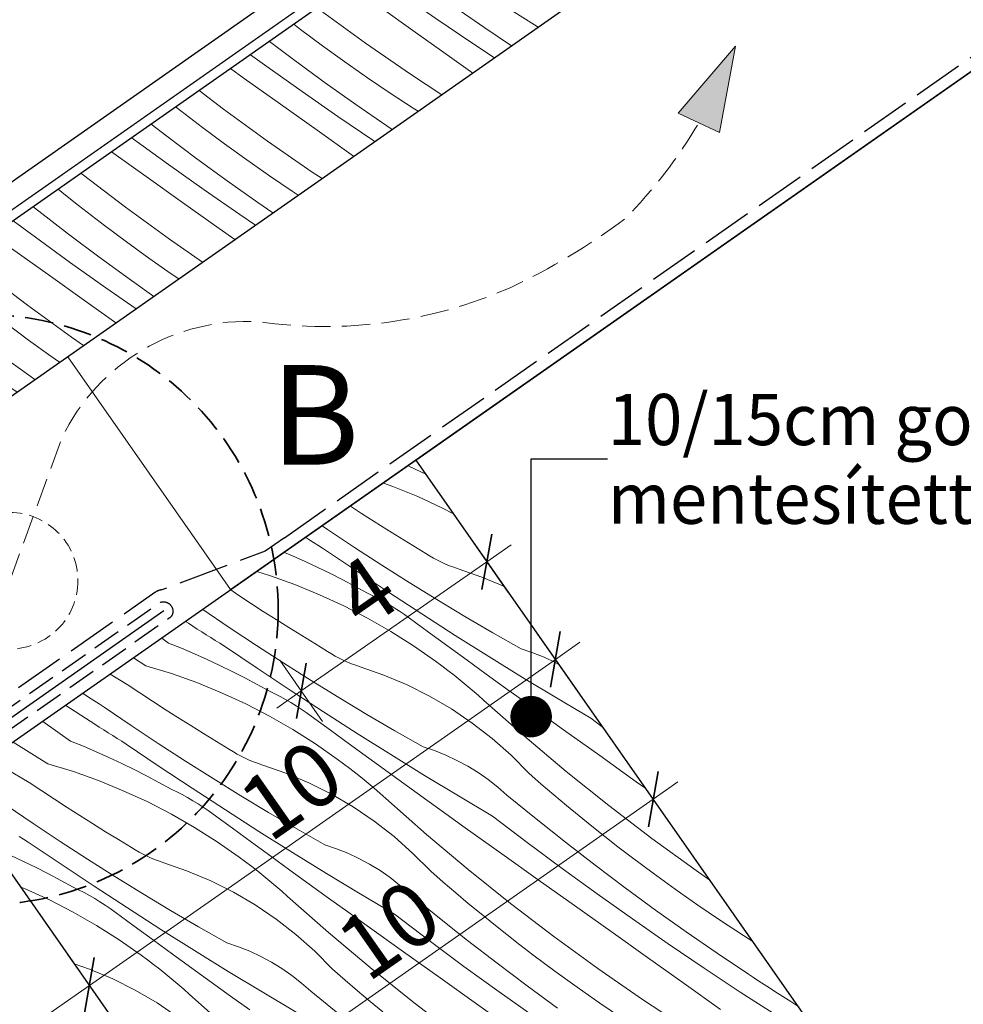
# Model space of a CAD drawing. Units: millimetres. Extents: x -1348 to 22078, y -14234 to 2452.
# Drawn here: x 21462 to 21628, y -13178 to -13005 of the extents above; entities that cross this region are included whole.
import ezdxf

# ---------------------------------------------------------------- set-up
doc = ezdxf.new("R2010")
doc.units = ezdxf.units.MM
doc.header["$MEASUREMENT"] = 0
for name, pattern in [('szag', [11.319445, 8.819445, -2.5]), ('Takart vonal_01', [7, 5, -2]), ('Takart vonal_02', [3.75, 2.5, -1.25]), ('Wipeout_Contour', [1000, 0, -1000])]:
    doc.linetypes.add(name, pattern=pattern)
for name, color, linetype, lineweight in [('0_Toll_száma__1', 7, 'Continuous', 5), ('0_Toll_száma__2', 7, 'Continuous', 13), ('0_Toll_száma__3', 7, 'Continuous', 15), ('0_Toll_száma__4', 7, 'Continuous', 20), ('0_Toll_száma__5', 7, 'Continuous', 25), ('0_Toll_száma__6', 7, 'Continuous', 30), ('0_Toll_száma__7', 7, 'Continuous', 35)]:
    doc.layers.add(name, color=color, linetype=linetype, lineweight=lineweight)
doc.layers.add('0_Toll_száma__21', color=7, linetype='Continuous', lineweight=5, true_color=0x3a3a3a)
doc.layers.add('0_Toll_száma__87', color=7, linetype='Continuous', lineweight=5, true_color=0x6a6a6a)
doc.styles.add('ELKÉSZÜLT_STÍLUS_1', font='txt')
doc.styles.add('ELKÉSZÜLT_STÍLUS_2', font='txt')
doc.linetypes.add('Cikk-cakk', pattern='A,0,[1,TLF_FF_ÁF TLF flexibilis csöves fénycsatorna beépítése kettős állókorcos fémlemez héjazatú ásványi szálas hőszigetelésű fa fedélszékben1.Shx,S=0.047619,R=0,X=0,Y=-0.0015],-6,0', length=6)
doc.dimstyles.new('ELKÉSZÜLT_STÍLUS__19', dxfattribs={"dimtxt": 0.18, "dimasz": 14.592, "dimexe": 0.18, "dimexo": 0.0625, "dimgap": 0.09, "dimtad": 0, "dimtih": 1, "dimtoh": 1, "dimdec": 4, "dimzin": 0, "dimdsep": 46, "dimcen": 0.09, "dimadec": 0, "dimazin": 0, "dimtfac": 1, "dimtdec": 4, "dimtmove": 0, "dimatfit": 3, "dimldrblk": 'ARROWHEAD_11', "dimfxl": 1, "dimtolj": 1, "dimtzin": 0, "dimarcsym": 0})
doc.dimstyles.new('ELKÉSZÜLT_STÍLUS__5', dxfattribs={"dimtxt": 11.25, "dimasz": 6.65, "dimexe": 0.18, "dimexo": 0, "dimgap": 0.09, "dimtad": 1, "dimlfac": 0.001, "dimzin": 0, "dimdsep": 46, "dimtxsty": 'ELKÉSZÜLT_STÍLUS_2', "dimblk": 'ARROWHEAD_6', "dimblk1": 'ARROWHEAD_6', "dimblk2": 'ARROWHEAD_6', "dimcen": 0.09, "dimclrd": 7, "dimclre": 7, "dimclrt": 7, "dimadec": 0, "dimazin": 0, "dimtfac": 1, "dimtdec": 4, "dimtmove": 0, "dimatfit": 3, "dimfxl": 1, "dimtolj": 1, "dimtzin": 0, "dimarcsym": 0})
doc.dimstyles.new('ELKÉSZÜLT_STÍLUS__9', dxfattribs={"dimtxt": 10, "dimasz": 6.65, "dimexe": 0.18, "dimexo": 0, "dimgap": 0.09, "dimtad": 1, "dimlfac": 0.001, "dimzin": 0, "dimdsep": 46, "dimtxsty": 'ELKÉSZÜLT_STÍLUS_1', "dimblk": 'ARROWHEAD_6', "dimblk1": 'ARROWHEAD_6', "dimblk2": 'ARROWHEAD_6', "dimcen": 0.09, "dimclrd": 7, "dimclre": 7, "dimclrt": 7, "dimadec": 0, "dimazin": 0, "dimtfac": 1, "dimtdec": 4, "dimtmove": 2, "dimatfit": 3, "dimfxl": 1, "dimtolj": 1, "dimtzin": 0, "dimarcsym": 0})

# ---------------------------------------------------------------- blocks, each defined once
blk = doc.blocks.new('Vonallánc_2_2', base_point=(21460.63, -13103.75))
at = {"linetype": 'Continuous', "lineweight": 0, "true_color": 0x000000}
blk.add_hatch(color=18, dxfattribs=at).paths.add_polyline_path([(21588.2, -13009.74), (21578.17, -13021.5), (21585.39, -13024.94)])
at = {"layer": '0_Toll_száma__1', "linetype": 'Continuous'}
for p, q in [((21588.2, -13009.74), (21578.17, -13021.5)), ((21588.2, -13009.74), (21585.39, -13024.94)), ((21585.39, -13024.94), (21578.17, -13021.5))]:
    blk.add_line(p, q, dxfattribs=at)
at = {"layer": '0_Toll_száma__3', "linetype": 'Takart vonal_01', "flags": 128}
blk.add_lwpolyline([(21460.63, -13103.75), (21469.8, -13078.62, -0.302776), (21504.41, -13058.2, 0.141097), (21548.59, -13052.22, 0.050431), (21568.77, -13040.13, 0.062356), (21581.78, -13023.22)], format="xyb", dxfattribs=at)
blk = doc.blocks.new('*X82')
at = {"layer": '0_Toll_száma__21', "linetype": 'Continuous'}
for p, q in [((21530.69, -13083.54), (21532.05, -13084.17)), ((21532.05, -13084.17), (21533.77, -13085.01)), ((21526.32, -13086.6), (21527.99, -13087.2)), ((21527.99, -13087.2), (21532.35, -13088.97)), ((21532.35, -13088.97), (21536.62, -13090.94)), ((21522.45, -13091.91), (21520.52, -13090.66)), ((21536.62, -13090.94), (21538.65, -13091.99)), ((21524.7, -13093.35), (21522.45, -13091.91)), ((21516.48, -13094.75), (21515.56, -13094.13)), ((21521.24, -13097.92), (21516.48, -13094.75)), ((21526.95, -13094.77), (21524.7, -13093.35)), ((21529.21, -13096.18), (21526.95, -13094.77)), ((21513.23, -13096.52), (21512.66, -13096.16)), ((21531.49, -13097.57), (21529.21, -13096.18)), ((21514.02, -13097.02), (21513.23, -13096.52)), ((21514.81, -13097.52), (21514.02, -13097.02)), ((21515.6, -13098.01), (21514.81, -13097.52)), ((21521.39, -13101.92), (21515.6, -13098.01)), ((21526.03, -13101.03), (21521.24, -13097.92)), ((21533.77, -13098.94), (21531.49, -13097.57)), ((21508.93, -13098.77), (21510.34, -13099.37)), ((21510.34, -13099.37), (21512.58, -13100.37)), ((21534.43, -13099.36), (21533.77, -13098.94)), ((21535.12, -13099.76), (21534.43, -13099.36)), ((21535.81, -13100.14), (21535.12, -13099.76)), ((21512.58, -13100.37), (21514.8, -13101.41)), ((21514.8, -13101.41), (21517.01, -13102.49)), ((21530.86, -13104.09), (21526.03, -13101.03)), ((21536.52, -13100.49), (21535.81, -13100.14)), ((21537.24, -13100.82), (21536.52, -13100.49)), ((21537.97, -13101.12), (21537.24, -13100.82)), ((21538.71, -13101.39), (21537.97, -13101.12)), ((21539.46, -13101.64), (21538.71, -13101.39)), ((21543.65, -13103.1), (21539.46, -13101.64)), ((21504.08, -13102.16), (21506.31, -13102.85)), ((21506.31, -13102.85), (21510.74, -13104.43)), ((21517.01, -13102.49), (21519.2, -13103.6)), ((21527.21, -13105.79), (21521.39, -13101.92)), ((21547.6, -13104.78), (21543.65, -13103.1)), ((21510.74, -13104.43), (21515.1, -13106.21)), ((21519.2, -13103.6), (21521.36, -13104.75)), ((21521.36, -13104.75), (21523.52, -13105.93)), ((21535.73, -13107.08), (21530.86, -13104.09)), ((21500.75, -13106.23), (21499.49, -13105.38)), ((21502.97, -13107.7), (21500.75, -13106.23)), ((21515.1, -13106.21), (21519.37, -13108.18)), ((21524.48, -13106.4), (21523.52, -13105.93)), ((21525.43, -13106.9), (21524.48, -13106.4)), ((21533.05, -13109.6), (21527.21, -13105.79)), ((21505.21, -13109.15), (21502.97, -13107.7)), ((21519.37, -13108.18), (21523.55, -13110.34)), ((21526.38, -13107.42), (21525.43, -13106.9)), ((21527.31, -13107.96), (21526.38, -13107.42)), ((21528.22, -13108.53), (21527.31, -13107.96)), ((21529.13, -13109.11), (21528.22, -13108.53)), ((21540.63, -13110.02), (21535.73, -13107.08)), ((21499.23, -13111.99), (21494.58, -13108.81)), ((21507.45, -13110.59), (21505.21, -13109.15)), ((21523.55, -13110.34), (21527.63, -13112.68)), ((21530.02, -13109.72), (21529.13, -13109.11)), ((21530.89, -13110.34), (21530.02, -13109.72)), ((21534.26, -13112.81), (21530.89, -13110.34)), ((21538.93, -13113.37), (21533.05, -13109.6)), ((21545.57, -13112.9), (21540.63, -13110.02)), ((21492.03, -13111.24), (21491.55, -13110.93)), ((21492.82, -13111.75), (21492.03, -13111.24)), ((21493.61, -13112.25), (21492.82, -13111.75)), ((21503.99, -13115.16), (21499.23, -13111.99)), ((21509.7, -13112.01), (21507.45, -13110.59)), ((21511.97, -13113.41), (21509.7, -13112.01)), ((21494.4, -13112.75), (21493.61, -13112.25)), ((21495.19, -13113.26), (21494.4, -13112.75)), ((21495.98, -13113.76), (21495.19, -13113.26)), ((21496.77, -13114.25), (21495.98, -13113.76)), ((21514.24, -13114.8), (21511.97, -13113.41)), ((21527.63, -13112.68), (21531.61, -13115.19)), ((21537.64, -13115.28), (21534.26, -13112.81)), ((21544.84, -13117.08), (21538.93, -13113.37)), ((21550.54, -13115.72), (21545.57, -13112.9)), ((21488.56, -13114.71), (21487.37, -13113.86)), ((21488.56, -13114.71), (21490.84, -13115.64)), ((21497.56, -13114.75), (21496.77, -13114.25)), ((21498.36, -13115.25), (21497.56, -13114.75)), ((21504.14, -13119.16), (21498.36, -13115.25)), ((21508.79, -13118.27), (21503.99, -13115.16)), ((21516.52, -13116.18), (21514.24, -13114.8)), ((21531.61, -13115.19), (21535.46, -13117.88)), ((21541.02, -13117.74), (21537.64, -13115.28)), ((21490.84, -13115.64), (21493.09, -13116.61)), ((21493.09, -13116.61), (21495.33, -13117.61)), ((21517.19, -13116.6), (21516.52, -13116.18)), ((21517.87, -13117), (21517.19, -13116.6)), ((21518.56, -13117.38), (21517.87, -13117)), ((21550.78, -13120.75), (21544.84, -13117.08)), ((21552.58, -13116.41), (21550.54, -13115.72)), ((21554.57, -13117.2), (21552.58, -13116.41)), ((21556.51, -13118.11), (21554.57, -13117.2)), ((21484.57, -13118.7), (21482.39, -13117.34)), ((21484.57, -13118.7), (21489.07, -13120.09)), ((21495.33, -13117.61), (21497.55, -13118.65)), ((21497.55, -13118.65), (21499.76, -13119.72)), ((21513.62, -13121.32), (21508.79, -13118.27)), ((21519.27, -13117.73), (21518.56, -13117.38)), ((21519.99, -13118.05), (21519.27, -13117.73)), ((21520.72, -13118.35), (21519.99, -13118.05)), ((21521.46, -13118.63), (21520.72, -13118.35)), ((21522.21, -13118.88), (21521.46, -13118.63)), ((21526.4, -13120.34), (21522.21, -13118.88)), ((21536.57, -13118.7), (21535.46, -13117.88)), ((21537.66, -13119.53), (21536.57, -13118.7)), ((21544.4, -13120.19), (21541.02, -13117.74)), ((21557.19, -13118.48), (21556.51, -13118.11)), ((21481.29, -13121.98), (21478.3, -13120.2)), ((21489.07, -13120.09), (21493.5, -13121.67)), ((21499.76, -13119.72), (21501.95, -13120.84)), ((21509.96, -13123.02), (21504.14, -13119.16)), ((21530.48, -13122.07), (21526.4, -13120.34)), ((21538.74, -13120.38), (21537.66, -13119.53)), ((21539.82, -13121.24), (21538.74, -13120.38)), ((21547.78, -13122.64), (21544.4, -13120.19)), ((21483.5, -13123.46), (21481.29, -13121.98)), ((21493.5, -13121.67), (21497.85, -13123.45)), ((21501.95, -13120.84), (21504.12, -13121.98)), ((21504.12, -13121.98), (21506.27, -13123.16)), ((21518.48, -13124.32), (21513.62, -13121.32)), ((21534.45, -13124.06), (21530.48, -13122.07)), ((21540.88, -13122.11), (21539.82, -13121.24)), ((21541.93, -13123), (21540.88, -13122.11)), ((21556.76, -13124.37), (21550.78, -13120.75)), ((21473.52, -13123.61), (21473.48, -13123.58)), ((21474.46, -13124.21), (21473.52, -13123.61)), ((21475.39, -13124.81), (21474.46, -13124.21)), ((21485.73, -13124.93), (21483.5, -13123.46)), ((21497.85, -13123.45), (21502.12, -13125.42)), ((21507.23, -13123.64), (21506.27, -13123.16)), ((21508.19, -13124.14), (21507.23, -13123.64)), ((21509.13, -13124.66), (21508.19, -13124.14)), ((21515.81, -13126.84), (21509.96, -13123.02)), ((21538.27, -13126.3), (21534.45, -13124.06)), ((21542.96, -13123.9), (21541.93, -13123)), ((21543.99, -13124.82), (21542.96, -13123.9)), ((21551.18, -13125.08), (21547.78, -13122.64)), ((21474.79, -13128.48), (21470.47, -13125.68)), ((21476.33, -13125.41), (21475.39, -13124.81)), ((21477.26, -13126), (21476.33, -13125.41)), ((21487.96, -13126.39), (21485.73, -13124.93)), ((21502.12, -13125.42), (21506.3, -13127.57)), ((21510.06, -13125.2), (21509.13, -13124.66)), ((21510.98, -13125.76), (21510.06, -13125.2)), ((21511.88, -13126.35), (21510.98, -13125.76)), ((21523.39, -13127.26), (21518.48, -13124.32)), ((21551.16, -13131.14), (21543.99, -13124.82)), ((21554.57, -13127.52), (21551.18, -13125.08)), ((21562.76, -13127.94), (21556.76, -13124.37)), ((21481.98, -13129.23), (21477.26, -13126)), ((21490.2, -13127.82), (21487.96, -13126.39)), ((21506.3, -13127.57), (21510.38, -13129.91)), ((21512.77, -13126.95), (21511.88, -13126.35)), ((21513.64, -13127.58), (21512.77, -13126.95)), ((21517.01, -13130.05), (21513.64, -13127.58)), ((21521.69, -13130.6), (21515.81, -13126.84)), ((21528.32, -13130.14), (21523.39, -13127.26)), ((21541.94, -13128.79), (21538.27, -13126.3)), ((21557.97, -13129.95), (21554.57, -13127.52)), ((21471.32, -13131.95), (21466.45, -13128.49)), ((21475.57, -13128.99), (21474.79, -13128.48)), ((21476.36, -13129.49), (21475.57, -13128.99)), ((21486.74, -13132.4), (21481.98, -13129.23)), ((21492.45, -13129.24), (21490.2, -13127.82)), ((21494.72, -13130.65), (21492.45, -13129.24)), ((21545.45, -13131.52), (21541.94, -13128.79)), ((21565, -13129.65), (21562.76, -13127.94)), ((21477.15, -13129.99), (21476.36, -13129.49)), ((21477.94, -13130.49), (21477.15, -13129.99)), ((21478.73, -13130.99), (21477.94, -13130.49)), ((21479.53, -13131.49), (21478.73, -13130.99)), ((21496.99, -13132.04), (21494.72, -13130.65)), ((21510.38, -13129.91), (21514.36, -13132.43)), ((21520.39, -13132.51), (21517.01, -13130.05)), ((21527.6, -13134.32), (21521.69, -13130.6)), ((21533.3, -13132.96), (21528.32, -13130.14)), ((21564.37, -13134.52), (21557.97, -13129.95)), ((21467.32, -13135.94), (21461.24, -13132.14)), ((21471.32, -13131.95), (21473.59, -13132.88)), ((21480.32, -13131.99), (21479.53, -13131.49)), ((21481.11, -13132.49), (21480.32, -13131.99)), ((21486.89, -13136.4), (21481.11, -13132.49)), ((21491.54, -13135.51), (21486.74, -13132.4)), ((21499.27, -13133.41), (21496.99, -13132.04)), ((21514.36, -13132.43), (21518.22, -13135.12)), ((21523.77, -13134.97), (21520.39, -13132.51)), ((21548.76, -13134.46), (21545.45, -13131.52)), ((21558.48, -13137.3), (21551.16, -13131.14)), ((21473.59, -13132.88), (21475.84, -13133.84)), ((21475.84, -13133.84), (21478.08, -13134.85)), ((21499.94, -13133.84), (21499.27, -13133.41)), ((21500.62, -13134.24), (21499.94, -13133.84)), ((21501.32, -13134.61), (21500.62, -13134.24)), ((21533.54, -13137.99), (21527.6, -13134.32)), ((21535.33, -13133.64), (21533.3, -13132.96)), ((21537.32, -13134.44), (21535.33, -13133.64)), ((21539.26, -13135.35), (21537.32, -13134.44)), ((21551.88, -13137.61), (21548.76, -13134.46)), ((21570.78, -13139.1), (21564.37, -13134.52)), ((21467.32, -13135.94), (21471.82, -13137.32)), ((21478.08, -13134.85), (21480.31, -13135.89)), ((21480.31, -13135.89), (21482.51, -13136.96)), ((21496.37, -13138.56), (21491.54, -13135.51)), ((21502.02, -13134.96), (21501.32, -13134.61)), ((21502.74, -13135.29), (21502.02, -13134.96)), ((21503.47, -13135.59), (21502.74, -13135.29)), ((21504.21, -13135.87), (21503.47, -13135.59)), ((21504.96, -13136.12), (21504.21, -13135.87)), ((21509.15, -13137.58), (21504.96, -13136.12)), ((21519.32, -13135.94), (21518.22, -13135.12)), ((21520.41, -13136.77), (21519.32, -13135.94)), ((21527.15, -13137.43), (21523.77, -13134.97)), ((21541.15, -13136.37), (21539.26, -13135.35)), ((21464.04, -13139.22), (21459.89, -13136.75)), ((21471.82, -13137.32), (21476.25, -13138.91)), ((21482.51, -13136.96), (21484.7, -13138.07)), ((21492.71, -13140.26), (21486.89, -13136.4)), ((21513.24, -13139.31), (21509.15, -13137.58)), ((21521.5, -13137.62), (21520.41, -13136.77)), ((21522.57, -13138.48), (21521.5, -13137.62)), ((21530.54, -13139.88), (21527.15, -13137.43)), ((21539.51, -13141.61), (21533.54, -13137.99)), ((21542.98, -13137.49), (21541.15, -13136.37)), ((21544.74, -13138.72), (21542.98, -13137.49)), ((21554.07, -13139.52), (21551.88, -13137.61)), ((21565.94, -13143.28), (21558.48, -13137.3)), ((21466.26, -13140.7), (21464.04, -13139.22)), ((21476.25, -13138.91), (21480.6, -13140.69)), ((21484.7, -13138.07), (21486.87, -13139.22)), ((21486.87, -13139.22), (21489.02, -13140.4)), ((21501.24, -13141.56), (21496.37, -13138.56)), ((21517.2, -13141.3), (21513.24, -13139.31)), ((21523.63, -13139.35), (21522.57, -13138.48)), ((21524.68, -13140.24), (21523.63, -13139.35)), ((21546.43, -13140.04), (21544.74, -13138.72)), ((21556.28, -13141.41), (21554.07, -13139.52)), ((21572.45, -13140.28), (21570.78, -13139.1)), ((21468.48, -13142.17), (21466.26, -13140.7)), ((21480.6, -13140.69), (21484.88, -13142.65)), ((21489.99, -13140.88), (21489.02, -13140.4)), ((21490.94, -13141.37), (21489.99, -13140.88)), ((21491.88, -13141.89), (21490.94, -13141.37)), ((21498.56, -13144.07), (21492.71, -13140.26)), ((21521.03, -13143.54), (21517.2, -13141.3)), ((21525.72, -13141.14), (21524.68, -13140.24)), ((21526.74, -13142.06), (21525.72, -13141.14)), ((21533.93, -13142.32), (21530.54, -13139.88)), ((21548.04, -13141.46), (21546.43, -13140.04)), ((21553.15, -13145.64), (21548.04, -13141.46)), ((21558.5, -13143.27), (21556.28, -13141.41)), ((21464.74, -13146.46), (21460.02, -13143.24)), ((21470.71, -13143.62), (21468.48, -13142.17)), ((21484.88, -13142.65), (21489.06, -13144.81)), ((21492.81, -13142.44), (21491.88, -13141.89)), ((21493.73, -13143), (21492.81, -13142.44)), ((21494.63, -13143.58), (21493.73, -13143)), ((21506.14, -13144.5), (21501.24, -13141.56)), ((21533.91, -13148.38), (21526.74, -13142.06)), ((21537.32, -13144.76), (21533.93, -13142.32)), ((21545.51, -13145.18), (21539.51, -13141.61)), ((21472.95, -13145.06), (21470.71, -13143.62)), ((21489.06, -13144.81), (21493.14, -13147.15)), ((21495.52, -13144.19), (21494.63, -13143.58)), ((21496.4, -13144.82), (21495.52, -13144.19)), ((21499.77, -13147.29), (21496.4, -13144.82)), ((21504.44, -13147.84), (21498.56, -13144.07)), ((21511.08, -13147.38), (21506.14, -13144.5)), ((21524.7, -13146.03), (21521.03, -13143.54)), ((21540.72, -13147.19), (21537.32, -13144.76)), ((21560.74, -13145.12), (21558.5, -13143.27)), ((21573.54, -13149.09), (21565.94, -13143.28)), ((21469.5, -13149.63), (21464.74, -13146.46)), ((21475.21, -13146.48), (21472.95, -13145.06)), ((21477.47, -13147.89), (21475.21, -13146.48)), ((21528.2, -13148.75), (21524.7, -13146.03)), ((21551.59, -13149.79), (21545.51, -13145.18)), ((21558.32, -13149.76), (21553.15, -13145.64)), ((21562.99, -13146.94), (21560.74, -13145.12)), ((21479.74, -13149.28), (21477.47, -13147.89)), ((21493.14, -13147.15), (21497.11, -13149.67)), ((21503.14, -13149.75), (21499.77, -13147.29)), ((21510.35, -13151.56), (21504.44, -13147.84)), ((21516.05, -13150.2), (21511.08, -13147.38)), ((21541.23, -13154.54), (21533.91, -13148.38)), ((21547.13, -13151.76), (21540.72, -13147.19)), ((21565.27, -13148.75), (21562.99, -13146.94)), ((21463.07, -13149.23), (21462.28, -13148.73)), ((21463.86, -13149.72), (21463.07, -13149.23)), ((21469.65, -13153.63), (21463.86, -13149.72)), ((21474.29, -13152.74), (21469.5, -13149.63)), ((21482.03, -13150.65), (21479.74, -13149.28)), ((21497.11, -13149.67), (21500.97, -13152.36)), ((21506.52, -13152.21), (21503.14, -13149.75)), ((21531.52, -13151.7), (21528.2, -13148.75)), ((21557.72, -13154.34), (21551.59, -13149.79)), ((21563.55, -13153.8), (21558.32, -13149.76)), ((21567.55, -13150.53), (21565.27, -13148.75)), ((21581.28, -13154.71), (21573.54, -13149.09)), ((21482.69, -13151.07), (21482.03, -13150.65)), ((21483.37, -13151.47), (21482.69, -13151.07)), ((21484.07, -13151.85), (21483.37, -13151.47)), ((21484.78, -13152.2), (21484.07, -13151.85)), ((21516.29, -13155.23), (21510.35, -13151.56)), ((21518.08, -13150.88), (21516.05, -13150.2)), ((21520.07, -13151.68), (21518.08, -13150.88)), ((21522.02, -13152.59), (21520.07, -13151.68)), ((21534.64, -13154.85), (21531.52, -13151.7)), ((21553.53, -13156.33), (21547.13, -13151.76)), ((21569.86, -13152.3), (21567.55, -13150.53)), ((21460.84, -13152.08), (21463.06, -13153.12)), ((21463.06, -13153.12), (21465.27, -13154.2)), ((21475.46, -13157.5), (21469.65, -13153.63)), ((21479.12, -13155.8), (21474.29, -13152.74)), ((21485.49, -13152.53), (21484.78, -13152.2)), ((21486.23, -13152.83), (21485.49, -13152.53)), ((21486.97, -13153.1), (21486.23, -13152.83)), ((21487.72, -13153.35), (21486.97, -13153.1)), ((21491.9, -13154.81), (21487.72, -13153.35)), ((21502.07, -13153.18), (21500.97, -13152.36)), ((21503.17, -13154.01), (21502.07, -13153.18)), ((21509.9, -13154.66), (21506.52, -13152.21)), ((21523.9, -13153.61), (21522.02, -13152.59)), ((21525.73, -13154.73), (21523.9, -13153.61)), ((21573.73, -13155.19), (21569.86, -13152.3)), ((21465.27, -13154.2), (21467.45, -13155.31)), ((21467.45, -13155.31), (21469.62, -13156.46)), ((21495.99, -13156.54), (21491.9, -13154.81)), ((21504.25, -13154.85), (21503.17, -13154.01)), ((21505.32, -13155.71), (21504.25, -13154.85)), ((21513.29, -13157.11), (21509.9, -13154.66)), ((21522.26, -13158.85), (21516.29, -13155.23)), ((21527.49, -13155.95), (21525.73, -13154.73)), ((21536.83, -13156.76), (21534.64, -13154.85)), ((21548.69, -13160.52), (21541.23, -13154.54)), ((21563.89, -13158.82), (21557.72, -13154.34)), ((21568.83, -13157.78), (21563.55, -13153.8)), ((21577.64, -13158.02), (21573.73, -13155.19)), ((21583.72, -13156.4), (21581.28, -13154.71)), ((21469.62, -13156.46), (21471.77, -13157.64)), ((21483.99, -13158.79), (21479.12, -13155.8)), ((21499.95, -13158.53), (21495.99, -13156.54)), ((21506.38, -13156.59), (21505.32, -13155.71)), ((21507.43, -13157.48), (21506.38, -13156.59)), ((21516.68, -13159.56), (21513.29, -13157.11)), ((21529.18, -13157.28), (21527.49, -13155.95)), ((21539.03, -13158.64), (21536.83, -13156.76)), ((21559.94, -13160.9), (21553.53, -13156.33)), ((21462.49, -13157.57), (21463.36, -13157.92)), ((21463.36, -13157.92), (21467.63, -13159.89)), ((21472.74, -13158.11), (21471.77, -13157.64)), ((21473.69, -13158.61), (21472.74, -13158.11)), ((21474.64, -13159.13), (21473.69, -13158.61)), ((21481.31, -13161.31), (21475.46, -13157.5)), ((21488.89, -13161.73), (21483.99, -13158.79)), ((21503.78, -13160.78), (21499.95, -13158.53)), ((21508.47, -13158.38), (21507.43, -13157.48)), ((21509.49, -13159.29), (21508.47, -13158.38)), ((21528.26, -13162.42), (21522.26, -13158.85)), ((21530.79, -13158.69), (21529.18, -13157.28)), ((21535.91, -13162.88), (21530.79, -13158.69)), ((21541.25, -13160.51), (21539.03, -13158.64)), ((21570.12, -13163.24), (21563.89, -13158.82)), ((21574.17, -13161.68), (21568.83, -13157.78)), ((21581.6, -13160.79), (21577.64, -13158.02)), ((21467.63, -13159.89), (21471.81, -13162.05)), ((21475.57, -13159.67), (21474.64, -13159.13)), ((21476.48, -13160.24), (21475.57, -13159.67)), ((21477.39, -13160.82), (21476.48, -13160.24)), ((21516.67, -13165.62), (21509.49, -13159.29)), ((21520.08, -13161.99), (21516.68, -13159.56)), ((21543.49, -13162.36), (21541.25, -13160.51)), ((21556.3, -13166.32), (21548.69, -13160.52)), ((21471.81, -13162.05), (21475.89, -13164.39)), ((21478.27, -13161.43), (21477.39, -13160.82)), ((21479.15, -13162.05), (21478.27, -13161.43)), ((21482.52, -13164.52), (21479.15, -13162.05)), ((21487.19, -13165.08), (21481.31, -13161.31)), ((21493.83, -13164.61), (21488.89, -13161.73)), ((21507.45, -13163.27), (21503.78, -13160.78)), ((21523.47, -13164.43), (21520.08, -13161.99)), ((21566.35, -13165.47), (21559.94, -13160.9)), ((21579.56, -13165.5), (21574.17, -13161.68)), ((21585.59, -13163.5), (21581.6, -13160.79)), ((21510.95, -13165.99), (21507.45, -13163.27)), ((21534.34, -13167.03), (21528.26, -13162.42)), ((21541.08, -13167), (21535.91, -13162.88)), ((21545.75, -13164.18), (21543.49, -13162.36)), ((21576.39, -13167.59), (21570.12, -13163.24)), ((21589.63, -13166.15), (21585.59, -13163.5)), ((21475.89, -13164.39), (21479.86, -13166.9)), ((21485.9, -13166.99), (21482.52, -13164.52)), ((21493.1, -13168.8), (21487.19, -13165.08)), ((21498.8, -13167.43), (21493.83, -13164.61)), ((21523.99, -13171.77), (21516.67, -13165.62)), ((21529.88, -13169), (21523.47, -13164.43)), ((21548.02, -13165.99), (21545.75, -13164.18)), ((21572.76, -13170.03), (21566.35, -13165.47)), ((21585, -13169.26), (21579.56, -13165.5)), ((21479.86, -13166.9), (21483.72, -13169.59)), ((21489.27, -13169.45), (21485.9, -13166.99)), ((21500.83, -13168.12), (21498.8, -13167.43)), ((21514.27, -13168.93), (21510.95, -13165.99)), ((21540.47, -13171.58), (21534.34, -13167.03)), ((21546.3, -13171.04), (21541.08, -13167)), ((21550.31, -13167.77), (21548.02, -13165.99)), ((21564.03, -13171.95), (21556.3, -13166.32)), ((21591.29, -13167.21), (21589.63, -13166.15)), ((21499.04, -13172.46), (21493.1, -13168.8)), ((21502.83, -13168.92), (21500.83, -13168.12)), ((21504.77, -13169.82), (21502.83, -13168.92)), ((21517.39, -13172.09), (21514.27, -13168.93)), ((21536.28, -13173.57), (21529.88, -13169)), ((21552.61, -13169.53), (21550.31, -13167.77)), ((21582.7, -13171.88), (21576.39, -13167.59)), ((21484.83, -13170.41), (21483.72, -13169.59)), ((21485.92, -13171.24), (21484.83, -13170.41)), ((21492.66, -13171.9), (21489.27, -13169.45)), ((21506.66, -13170.84), (21504.77, -13169.82)), ((21508.48, -13171.97), (21506.66, -13170.84)), ((21556.48, -13172.42), (21552.61, -13169.53)), ((21579.17, -13174.59), (21572.76, -13170.03)), ((21590.49, -13172.94), (21585, -13169.26)), ((21474.66, -13172.05), (21471.97, -13171.11)), ((21478.74, -13173.78), (21474.66, -13172.05)), ((21487, -13172.09), (21485.92, -13171.24)), ((21488.07, -13172.95), (21487, -13172.09)), ((21496.04, -13174.35), (21492.66, -13171.9)), ((21505.01, -13176.08), (21499.04, -13172.46)), ((21510.25, -13173.19), (21508.48, -13171.97)), ((21519.58, -13173.99), (21517.39, -13172.09)), ((21531.45, -13177.76), (21523.99, -13171.77)), ((21546.65, -13176.06), (21540.47, -13171.58)), ((21551.59, -13175.01), (21546.3, -13171.04)), ((21560.39, -13175.26), (21556.48, -13172.42)), ((21571.9, -13177.39), (21564.03, -13171.95)), ((21589.06, -13176.09), (21582.7, -13171.88)), ((21482.7, -13175.77), (21478.74, -13173.78)), ((21489.14, -13173.83), (21488.07, -13172.95)), ((21490.18, -13174.71), (21489.14, -13173.83)), ((21499.43, -13176.79), (21496.04, -13174.35)), ((21511.93, -13174.51), (21510.25, -13173.19)), ((21521.78, -13175.88), (21519.58, -13173.99)), ((21542.69, -13178.14), (21536.28, -13173.57)), ((21591.41, -13173.55), (21590.49, -13172.94)), ((21592.34, -13174.16), (21591.41, -13173.55)), ((21593.27, -13174.76), (21592.34, -13174.16)), ((21486.53, -13178.02), (21482.7, -13175.77)), ((21491.22, -13175.61), (21490.18, -13174.71)), ((21492.25, -13176.53), (21491.22, -13175.61)), ((21511.01, -13179.65), (21505.01, -13176.08)), ((21513.54, -13175.93), (21511.93, -13174.51)), ((21518.66, -13180.12), (21513.54, -13175.93)), ((21524.01, -13177.75), (21521.78, -13175.88)), ((21552.87, -13180.48), (21546.65, -13176.06)), ((21556.92, -13178.91), (21551.59, -13175.01)), ((21564.35, -13178.03), (21560.39, -13175.26)), ((21585.58, -13179.15), (21579.17, -13174.59)), ((21595.47, -13180.24), (21589.06, -13176.09)), ((21594.2, -13175.37), (21593.27, -13174.76)), ((21595.14, -13175.97), (21594.2, -13175.37)), ((21596.07, -13176.57), (21595.14, -13175.97)), ((21499.42, -13182.86), (21492.25, -13176.53)), ((21502.83, -13179.23), (21499.43, -13176.79)), ((21526.24, -13179.59), (21524.01, -13177.75)), ((21539.05, -13183.56), (21531.45, -13177.76)), ((21579.89, -13182.64), (21571.9, -13177.39)), ((21597.01, -13177.17), (21596.07, -13176.57)), ((21597.94, -13177.77), (21597.01, -13177.17)), ((21599.34, -13178.72), (21597.94, -13177.77)), ((21490.2, -13180.5), (21486.53, -13178.02)), ((21549.1, -13182.7), (21542.69, -13178.14)), ((21568.35, -13180.74), (21564.35, -13178.03))]:
    blk.add_line(p, q, dxfattribs=at)
blk = doc.blocks.new('Kitöltés_22_2', base_point=(0, 0))
at = {"color": 254, "linetype": 'Wipeout_Contour', "lineweight": 0, "ltscale": 100974.839199}
blk.add_wipeout([(21536.25, -13262.97), (21618.18, -13205.64), (21532.07, -13082.58), (21450.13, -13139.91)], dxfattribs=at)
at = {"layer": '0_Toll_száma__21', "color": 7, "linetype": 'Continuous', "lineweight": 30}
for p, q in [((21532.07, -13082.58), (21450.13, -13139.91)), ((21618.18, -13205.64), (21532.07, -13082.58)), ((21450.13, -13139.91), (21536.25, -13262.97))]:
    blk.add_line(p, q, dxfattribs=at)
at = {"layer": '0_Toll_száma__21', "linetype": 'Continuous'}
blk.add_blockref('*X82', (0, 0), dxfattribs=at)
blk = doc.blocks.new('*X96')
at = {"layer": '0_Toll_száma__21', "linetype": 'Continuous'}
for p, q in [((21542.74, -12985.48), (21541.24, -12984.42)), ((21549.15, -12990.04), (21542.74, -12985.48)), ((21540.43, -12991.96), (21535.54, -12988.41)), ((21550.71, -12991.15), (21549.15, -12990.04)), ((21532.88, -12992.45), (21531.38, -12991.33)), ((21536.79, -12995.27), (21532.88, -12992.45)), ((21548.3, -12997.4), (21540.43, -12991.96)), ((21527.98, -12995.04), (21527.07, -12994.35)), ((21533.32, -12998.93), (21527.98, -12995.04)), ((21540.75, -12998.04), (21536.79, -12995.27)), ((21529.27, -13000.5), (21523.81, -12996.63)), ((21556.29, -13002.65), (21548.3, -12997.4)), ((21525.5, -13002.73), (21520.34, -12999.06)), ((21538.71, -13002.76), (21533.32, -12998.93)), ((21544.75, -13000.75), (21540.75, -12998.04)), ((21535.54, -13004.85), (21529.27, -13000.5)), ((21548.78, -13003.4), (21544.75, -13000.75)), ((21531.91, -13007.29), (21525.5, -13002.73)), ((21544.15, -13006.51), (21538.71, -13002.76)), ((21557.67, -13003.51), (21556.29, -13002.65)), ((21515.45, -13003.59), (21514.69, -13003.01)), ((21523.19, -13009.21), (21515.45, -13003.59)), ((21552.86, -13005.99), (21548.78, -13003.4)), ((21511.77, -13006.8), (21510.58, -13005.89)), ((21541.86, -13009.13), (21535.54, -13004.85)), ((21553.53, -13006.41), (21552.86, -13005.99)), ((21515.64, -13009.69), (21511.77, -13006.8)), ((21538.33, -13011.85), (21531.91, -13007.29)), ((21548.87, -13009.67), (21544.15, -13006.51)), ((21510.75, -13012.28), (21506.27, -13008.91)), ((21519.55, -13012.52), (21515.64, -13009.69)), ((21531.06, -13014.64), (21523.19, -13009.21)), ((21545.86, -13011.78), (21541.86, -13009.13)), ((21505.81, -13013.33), (21502.93, -13011.25)), ((21512.03, -13017.74), (21505.81, -13013.33)), ((21516.08, -13016.18), (21510.75, -13012.28)), ((21523.51, -13015.29), (21519.55, -13012.52)), ((21542.02, -13014.47), (21538.33, -13011.85)), ((21501.85, -13015.41), (21499.44, -13013.69)), ((21536.59, -13018.28), (21531.06, -13014.64)), ((21508.26, -13019.97), (21501.85, -13015.41)), ((21521.47, -13020), (21516.08, -13016.18)), ((21527.51, -13018), (21523.51, -13015.29)), ((21498.21, -13020.83), (21493.92, -13017.56)), ((21518.3, -13022.09), (21512.03, -13017.74)), ((21531.55, -13020.65), (21527.51, -13018)), ((21514.67, -13024.53), (21508.26, -13019.97)), ((21526.91, -13023.76), (21521.47, -13020)), ((21489.93, -13020.5), (21489.84, -13020.42)), ((21492.22, -13022.28), (21489.93, -13020.5)), ((21505.95, -13026.45), (21498.21, -13020.83)), ((21532.41, -13021.2), (21531.55, -13020.65)), ((21488.22, -13025.56), (21485.51, -13023.46)), ((21494.53, -13024.05), (21492.22, -13022.28)), ((21524.62, -13026.37), (21518.3, -13022.09)), ((21527.86, -13024.39), (21526.91, -13023.76)), ((21498.4, -13026.94), (21494.53, -13024.05)), ((21521.09, -13029.09), (21514.67, -13024.53)), ((21482.39, -13026.1), (21482.07, -13025.86)), ((21488.57, -13030.58), (21482.39, -13026.1)), ((21493.51, -13029.53), (21488.22, -13025.56)), ((21502.31, -13029.76), (21498.4, -13026.94)), ((21513.82, -13031.89), (21505.95, -13026.45)), ((21524.83, -13026.51), (21524.62, -13026.37)), ((21484.61, -13032.65), (21478.54, -13028.33)), ((21494.79, -13034.99), (21488.57, -13030.58)), ((21498.84, -13033.42), (21493.51, -13029.53)), ((21506.27, -13032.53), (21502.31, -13029.76)), ((21521.12, -13029.11), (21521.09, -13029.09)), ((21473.37, -13032.28), (21473.16, -13032.11)), ((21480.97, -13038.08), (21473.37, -13032.28)), ((21515.54, -13033.02), (21513.82, -13031.89)), ((21491.02, -13037.22), (21484.61, -13032.65)), ((21504.23, -13037.25), (21498.84, -13033.42)), ((21510.27, -13035.24), (21506.27, -13032.53)), ((21470.42, -13035.94), (21469.15, -13034.91)), ((21501.06, -13039.34), (21494.79, -13034.99)), ((21511.35, -13035.95), (21510.27, -13035.24)), ((21472.7, -13037.75), (21470.42, -13035.94)), ((21497.44, -13041.78), (21491.02, -13037.22)), ((21506.89, -13039.08), (21504.23, -13037.25)), ((21465.75, -13038.76), (21464.77, -13037.98)), ((21470.98, -13042.8), (21465.75, -13038.76)), ((21474.98, -13039.53), (21472.7, -13037.75)), ((21488.71, -13043.7), (21480.97, -13038.08)), ((21503.84, -13041.22), (21501.06, -13039.34)), ((21465.15, -13043.34), (21461.25, -13040.45)), ((21477.29, -13041.29), (21474.98, -13039.53)), ((21476.27, -13046.77), (21470.98, -13042.8)), ((21481.16, -13044.18), (21477.29, -13041.29)), ((21500.21, -13043.75), (21497.44, -13041.78)), ((21460.96, -13045.33), (21457.65, -13042.97)), ((21471.33, -13047.82), (21465.15, -13043.34)), ((21485.08, -13047.01), (21481.16, -13044.18)), ((21494.54, -13047.73), (21488.71, -13043.7)), ((21467.37, -13049.9), (21460.96, -13045.33)), ((21456.13, -13049.52), (21452.47, -13046.6)), ((21477.55, -13052.23), (21471.33, -13047.82)), ((21481.6, -13050.67), (21476.27, -13046.77)), ((21489.03, -13049.78), (21485.08, -13047.01)), ((21448.69, -13049.52), (21448.51, -13049.37)), ((21450.93, -13051.36), (21448.69, -13049.52)), ((21463.73, -13055.32), (21456.13, -13049.52)), ((21453.18, -13053.19), (21450.93, -13051.36)), ((21473.78, -13054.46), (21467.37, -13049.9)), ((21485.94, -13053.75), (21481.6, -13050.67)), ((21490.34, -13050.67), (21489.03, -13049.78)), ((21448.52, -13056), (21444.08, -13052.48)), ((21455.46, -13054.99), (21453.18, -13053.19)), ((21482.86, -13055.91), (21477.55, -13052.23)), ((21479.31, -13058.4), (21473.78, -13054.46)), ((21441.78, -13056.04), (21440.44, -13055.02)), ((21447.91, -13060.59), (21441.78, -13056.04)), ((21453.74, -13060.05), (21448.52, -13056)), ((21457.75, -13056.77), (21455.46, -13054.99)), ((21471.47, -13060.94), (21463.73, -13055.32)), ((21437.32, -13058.01), (21436.75, -13057.61)), ((21443.72, -13062.58), (21437.32, -13058.01)), ((21460.05, -13058.54), (21457.75, -13056.77)), ((21459.03, -13064.02), (21453.74, -13060.05)), ((21463.92, -13061.43), (21460.05, -13058.54)), ((21438.89, -13066.77), (21431.79, -13061.08)), ((21454.09, -13065.07), (21447.91, -13060.59)), ((21467.84, -13064.25), (21463.92, -13061.43)), ((21473.59, -13062.41), (21471.47, -13060.94)), ((21450.13, -13067.15), (21443.72, -13062.58)), ((21429.23, -13064.9), (21427.93, -13063.79)), ((21431.45, -13066.76), (21429.23, -13064.9)), ((21460.31, -13069.48), (21454.09, -13065.07)), ((21464.37, -13067.91), (21459.03, -13064.02)), ((21469.39, -13065.34), (21467.84, -13064.25)), ((21426.1, -13069.14), (21423.42, -13066.94)), ((21433.69, -13068.61), (21431.45, -13066.76)), ((21446.49, -13072.57), (21438.89, -13066.77)), ((21435.94, -13070.43), (21433.69, -13068.61)), ((21456.54, -13071.71), (21450.13, -13067.15)), ((21465.04, -13068.39), (21464.37, -13067.91)), ((21431.28, -13073.25), (21426.1, -13069.14)), ((21438.22, -13072.24), (21435.94, -13070.43)), ((21461.91, -13070.59), (21460.31, -13069.48)), ((21440.51, -13074.02), (21438.22, -13072.24)), ((21458.41, -13073.04), (21456.54, -13071.71)), ((21436.51, -13077.29), (21431.28, -13073.25)), ((21452.67, -13077.06), (21446.49, -13072.57)), ((21430.67, -13077.83), (21425.72, -13074.16)), ((21442.81, -13075.78), (21440.51, -13074.02)), ((21441.79, -13081.26), (21436.51, -13077.29)), ((21446.68, -13078.67), (21442.81, -13075.78)), ((21436.85, -13082.31), (21430.67, -13077.83)), ((21448.5, -13079.98), (21446.68, -13078.67)), ((21440.98, -13085.24), (21436.85, -13082.31)), ((21444.18, -13083.01), (21441.79, -13081.26)), ((21437.51, -13087.68), (21432.89, -13084.39))]:
    blk.add_line(p, q, dxfattribs=at)
blk = doc.blocks.new('Kitöltés_29_2', base_point=(0, 0))
at = {"color": 254, "linetype": 'Wipeout_Contour', "lineweight": 0, "ltscale": 100539.079452}
blk.add_wipeout([(21435.95, -13088.77), (21558.81, -13002.71), (21544.43, -12982.18), (21421.57, -13068.24)], dxfattribs=at)
at = {"layer": '0_Toll_száma__21', "color": 7, "linetype": 'Continuous', "lineweight": 25}
for p, q in [((21544.43, -12982.18), (21421.57, -13068.24)), ((21558.81, -13002.71), (21544.43, -12982.18)), ((21435.95, -13088.77), (21558.81, -13002.71)), ((21421.57, -13068.24), (21435.95, -13088.77))]:
    blk.add_line(p, q, dxfattribs=at)
at = {"layer": '0_Toll_száma__21', "linetype": 'Continuous'}
blk.add_blockref('*X96', (0, 0), dxfattribs=at)
blk = doc.blocks.new('*D97')
at = {"layer": '0_Toll_száma__2', "linetype": 'Continuous'}
for p, q in [((21552.8, -13112.21), (21560.32, -13122.96)), ((21560.86, -13114.57), (21556.56, -13117.58)), ((21556.56, -13117.58), (21474.63, -13174.92)), ((21470.87, -13169.54), (21478.39, -13180.29)), ((21474.63, -13174.92), (21409.07, -13220.79))]:
    blk.add_line(p, q, dxfattribs=at)
at = {"layer": '0_Toll_száma__7', "linetype": 'Continuous'}
for p, q in [((21555.7, -13122.46), (21557.42, -13112.71)), ((21473.77, -13179.79), (21475.49, -13170.04))]:
    blk.add_line(p, q, dxfattribs=at)
at = {"layer": '0_Toll_száma__1', "insert": (21506.3, -13150.01), "char_height": 11.25, "attachment_point": 7, "rotation": 34.9833, "style": 'ELKÉSZÜLT_STÍLUS_2'}
blk.add_mtext('\\A1;{\\fVerdana|b0|i0|c238|p38;10}', dxfattribs=at)
blk = doc.blocks.new('ARROWHEAD_6')
at = {"color": 0, "linetype": 'Continuous', "lineweight": 0}
for p, q in [((-0.5, -0.5), (0.5, 0.5)), ((0, 0), (-1, 0))]:
    blk.add_line(p, q, dxfattribs=at)
blk = doc.blocks.new('*D98')
at = {"layer": '0_Toll_száma__2', "linetype": 'Continuous'}
for p, q in [((21474.63, -13174.92), (21409.07, -13220.79)), ((21405.31, -13215.41), (21412.83, -13226.17)), ((21409.07, -13220.79), (21359.68, -13255.35))]:
    blk.add_line(p, q, dxfattribs=at)
at = {"layer": '0_Toll_száma__7', "linetype": 'Continuous'}
for p, q in [((21473.77, -13179.79), (21475.49, -13170.04)), ((21408.21, -13225.67), (21409.93, -13215.92))]:
    blk.add_line(p, q, dxfattribs=at)
at = {"layer": '0_Toll_száma__1', "insert": (21436.56, -13198.81), "char_height": 11.25, "attachment_point": 7, "rotation": 34.9833, "style": 'ELKÉSZÜLT_STÍLUS_2'}
blk.add_mtext('\\A1;{\\fVerdana|b0|i0|c238|p38;8}', dxfattribs=at)
blk = doc.blocks.new('*D118')
at = {"layer": '0_Toll_száma__2', "linetype": 'Continuous'}
for p, q in [((21570, -13136.79), (21577.52, -13147.54)), ((21578.06, -13139.15), (21573.76, -13142.16)), ((21573.76, -13142.16), (21491.83, -13199.5)), ((21488.07, -13194.12), (21495.59, -13204.87))]:
    blk.add_line(p, q, dxfattribs=at)
at = {"layer": '0_Toll_száma__7', "linetype": 'Continuous'}
for p, q in [((21572.9, -13147.04), (21574.62, -13137.29)), ((21490.97, -13204.37), (21492.69, -13194.62))]:
    blk.add_line(p, q, dxfattribs=at)
at = {"layer": '0_Toll_száma__1', "insert": (21523.5, -13174.59), "char_height": 11.25, "attachment_point": 7, "rotation": 34.9833, "style": 'ELKÉSZÜLT_STÍLUS_2'}
blk.add_mtext('\\A1;{\\fVerdana|b0|i0|c238|p38;10}', dxfattribs=at)
blk = doc.blocks.new('*D119')
at = {"layer": '0_Toll_száma__2', "linetype": 'Continuous'}
for p, q in [((21573.76, -13142.16), (21491.83, -13199.5)), ((21488.07, -13194.12), (21495.59, -13204.87)), ((21491.83, -13199.5), (20730.44, -13732.3))]:
    blk.add_line(p, q, dxfattribs=at)
at = {"layer": '0_Toll_száma__7', "linetype": 'Continuous'}
for p, q in [((21490.97, -13204.37), (21492.69, -13194.62)), ((20729.58, -13737.17), (20731.3, -13727.42))]:
    blk.add_line(p, q, dxfattribs=at)
at = {"layer": '0_Toll_száma__1', "insert": (20956.74, -13574.65), "char_height": 10, "attachment_point": 7, "rotation": 34.9979, "style": 'ELKÉSZÜLT_STÍLUS_1'}
blk.add_mtext('\\A1;{\\fVerdana|b1|i0|c238|p38;katalógus méret (K) + 46\\fVerdana|b1|i0|c238|p38;\\A1{\\H.66x;\\S6^  ;}}', dxfattribs=at)
blk = doc.blocks.new('*D125')
at = {"layer": '0_Toll_száma__2', "linetype": 'Continuous'}
for p, q in [((21548.25, -13105.83), (21540.75, -13095.06)), ((21544.5, -13100.44), (21548.81, -13097.44)), ((21511.89, -13123.14), (21544.5, -13100.44)), ((21515.64, -13128.52), (21508.14, -13117.75)), ((21507.58, -13126.14), (21511.89, -13123.14))]:
    blk.add_line(p, q, dxfattribs=at)
at = {"layer": '0_Toll_száma__7', "linetype": 'Continuous'}
for p, q in [((21543.63, -13105.31), (21545.37, -13095.57)), ((21512.76, -13118.27), (21511.02, -13128.01))]:
    blk.add_line(p, q, dxfattribs=at)
at = {"layer": '0_Toll_száma__1', "insert": (21522.9, -13112.73), "char_height": 11.25, "attachment_point": 7, "rotation": 34.8403, "style": 'ELKÉSZÜLT_STÍLUS_2'}
blk.add_mtext('\\A1;{\\fVerdana|b0|i0|c238|p38;4}', dxfattribs=at)
blk = doc.blocks.new('ARROWHEAD_11')
at = {"color": 0, "linetype": 'Continuous', "lineweight": 0}
blk.add_line((0, 0), (-1, 0), dxfattribs=at)
at = {"color": 0, "linetype": 'Continuous', "lineweight": 0, "const_width": 0.25, "flags": 128}
blk.add_lwpolyline([(-0.125, 0, 1), (0.125, 0, 1)], format="xyb", close=True, dxfattribs=at)

msp = doc.modelspace()

# ---------------------------------------------------------------- linework, layer by layer
at = {"layer": '0_Toll_száma__1', "linetype": 'Continuous', "flags": 128}
msp.add_lwpolyline([(21514.229, -13033.969), (21850.143, -12798.673), (21878.815, -12839.663), (21499.463, -13105.283), (21470.82, -13064.376)], close=True, dxfattribs=at)
msp.add_lwpolyline([(21849.777, -12860.084), (21935.823, -12982.971), (21485.084, -13298.577), (21373.772, -13298.577), (21373.772, -13376.516), (21216.151, -13486.882), (21216.157, -13486.958), (21180.077, -13512.202, -0.3773824), (21176.005, -13482.739, -0.4504758), (21165.01, -13447.831, -0.4504758), (21153.508, -13418.58, -0.4504758), (21141.351, -13391.529, -0.4504758), (21126.651, -13367.463, -0.0271842), (21125.323, -13367.345)], format="xyb", close=True, dxfattribs=at)
at = {"layer": '0_Toll_száma__2', "linetype": 'Cikk-cakk', "flags": 128}
msp.add_lwpolyline([(21624.011, -12924.26), (21192.934, -13226.367), (21187.933, -13224.549), (21145.595, -13164.167)], dxfattribs=at)
at = {"layer": '0_Toll_száma__4', "linetype": 'Continuous', "flags": 128}
msp.add_lwpolyline([(21623.994, -12924.26), (21407.925, -13075.719), (21192.934, -13226.367, -0.3151386), (21187.933, -13224.549), (21145.595, -13164.167)], format="xyb", dxfattribs=at)
at = {"layer": '0_Toll_száma__5', "linetype": 'Takart vonal_01', "flags": 128}
msp.add_lwpolyline([(21437.493, -13115.307), (21439.734, -13118.507, -1), (21435.19, -13121.688), (21433.928, -13119.886), (21417.449, -13131.424), (21429.119, -13148.092), (21486.824, -13107.688, -0.4142136), (21489.052, -13108.254, -0.4142136), (21488.684, -13110.344), (21176.521, -13328.914)], format="xyb", dxfattribs=at)
at = {"layer": '0_Toll_száma__5', "linetype": 'Continuous', "flags": 128}
msp.add_lwpolyline([(21434.801, -13119.523), (21435.948, -13121.162, 0.4142136), (21438.385, -13121.591, 0.4142136), (21438.815, -13119.154), (21437.381, -13117.106, 0.4142136), (21434.247, -13116.554), (21417.045, -13128.599, 0.4142136), (21416.492, -13131.732), (21427.964, -13148.115, 0.4142136), (21431.097, -13148.668), (21487.746, -13109.004)], format="xyb", dxfattribs=at)
at = {"layer": '0_Toll_száma__6', "linetype": 'szag', "flags": 128}
msp.add_lwpolyline([(21508.908, -13096.183), (21796.632, -12894.731)], dxfattribs=at)
at = {"layer": '0_Toll_száma__6', "linetype": 'Continuous', "flags": 128}
msp.add_lwpolyline([(21616.91, -12924.26), (21222.247, -13200.98, -0.3754175), (21166.915, -13187.38), (21151.239, -13165.022, -1), (21153.376, -13163.523), (21157.511, -13169.421)], format="xyb", dxfattribs=at)
at = {"layer": '0_Toll_száma__6', "linetype": 'szag', "flags": 128}
msp.add_lwpolyline([(21508.908, -13096.183), (21505.551, -13098.533), (21487.357, -13105.345, 0.1134229), (21486.112, -13105.85), (21430.685, -13144.659, -0.4142136), (21428.197, -13144.426), (21419.469, -13131.961)], format="xyb", dxfattribs=at)
at = {"layer": '0_Toll_száma__87', "linetype": 'Takart vonal_02'}
msp.add_circle((21460.629, -13103.746), 11.997, dxfattribs=at)

# ---------------------------------------------------------------- block references
at = {"linetype": 'Takart vonal_01'}
msp.add_blockref('Vonallánc_2_2', (21460.629, -13103.746), dxfattribs=at)

# ---------------------------------------------------------------- texts
at = {"layer": '0_Toll_száma__1', "linetype": 'Continuous', "insert": (21522.123, -13074.583), "char_height": 17.5, "attachment_point": 6, "style": 'ELKÉSZÜLT_STÍLUS_1'}
msp.add_mtext('\\A1;{\\fVerdana|b1|i0|c238|p38;B}', dxfattribs=at)

# ---------------------------------------------------------------- next in the draw order: wipeouts: each hides what was drawn before it
at = {"color": 254, "linetype": 'Wipeout_Contour', "lineweight": 0, "ltscale": 177091.243199}
msp.add_wipeout([(21771.359, -12549.87), (22075.664, -12545.877), (22077.724, -13302.913), (21870.393, -13302.913), (21870.393, -12924.26), (21386.557, -12924.26), (21392.294, -12554.843)], dxfattribs=at)

# ---------------------------------------------------------------- next in the draw order: block references
at = {"layer": '0_Toll_száma__21', "linetype": 'Continuous'}
msp.add_blockref('Kitöltés_22_2', (0, 0), dxfattribs=at)

# ---------------------------------------------------------------- next in the draw order: block references
msp.add_blockref('Kitöltés_29_2', (0, 0), dxfattribs=at)

# ---------------------------------------------------------------- next in the draw order: texts
at = {"layer": '0_Toll_száma__1', "linetype": 'Continuous', "insert": (21565.786, -13082.326), "char_height": 9, "width": 205.6225, "attachment_point": 4, "line_spacing_factor": 0.922871, "style": 'ELKÉSZÜLT_STÍLUS_2'}
msp.add_mtext('\\A1;{\\W0.960000x;\\fVerdana|b0|i0|c238|p38;10/15cm gomba, rovar és láng-\\P\\fVerdana|b0|i0|c238|p38;mentesített szarut kiváltó gerenda}', dxfattribs=at)

# ---------------------------------------------------------------- next in the draw order: dimensions: what is measured, and where the dimension line sits
at = {"linetype": 'Continuous'}
dim = msp.add_linear_dim(base=(20730.436, -13732.297), p1=(21450.134, -13139.913), p2=(20688.8, -13672.798), angle=214.98326, text='katalógus méret (K) + 46{\\H0.66x;\\S6^  ;}', dimstyle='ELKÉSZÜLT_STÍLUS__9', dxfattribs=at)
dim.commit()
dim.dimension.update_dxf_attribs({"geometry": '*D119', "text_midpoint": (21019.504, -13521.141), "dimtype": 160, "text_rotation": 34.99788})
dim = msp.add_linear_dim(base=(21409.071, -13220.792), p1=(21450.134, -13139.913), p2=(21384.588, -13185.804), angle=214.98326, dimstyle='ELKÉSZÜLT_STÍLUS__5', dxfattribs=at)
dim.commit()
dim.dimension.update_dxf_attribs({"geometry": '*D98', "text_midpoint": (21436.829, -13191.756), "dimtype": 160, "text_rotation": 34.98326})

# ---------------------------------------------------------------- next in the draw order: linework, layer by layer
at = {"layer": '0_Toll_száma__7', "linetype": 'Takart vonal_01'}
msp.add_circle((21455.925, -13108.841), 51.893, dxfattribs=at)

# ---------------------------------------------------------------- next in the draw order: dimensions: what is measured, and where the dimension line sits
at = {"linetype": 'Continuous'}
for base, p1, p2, angle, picture, middle, turn in [((21474.628, -13174.917), (21532.066, -13082.579), (21450.134, -13139.913), 214.98326, '*D97', (21510.068, -13140.505), 34.98326), ((21491.828, -13199.496), (21532.066, -13082.579), (21450.134, -13139.913), 214.98326, '*D118', (21527.268, -13165.085), 34.98326), ((21544.499, -13100.442), (21499.463, -13105.283), (21532.066, -13082.579), 34.84031, '*D125', (21523.19, -13105.679), 34.84031)]:
    dim = msp.add_linear_dim(base=base, p1=p1, p2=p2, angle=angle, dimstyle='ELKÉSZÜLT_STÍLUS__5', dxfattribs=at)
    dim.commit()
    dim.dimension.update_dxf_attribs({"geometry": picture, "text_midpoint": middle, "dimtype": 160, "text_rotation": turn})

# ---------------------------------------------------------------- next in the draw order: leaders
at = {"layer": '0_Toll_száma__1', "linetype": 'Continuous', "annotation_type": 0, "has_hookline": 1, "hookline_direction": 0, "text_width": 204.051}
msp.add_leader([(21552.298, -13127.655), (21552.298, -13082.326), (21565.696, -13082.326)], dimstyle='ELKÉSZÜLT_STÍLUS__19', dxfattribs=at)

doc.saveas('drawing.dxf')
